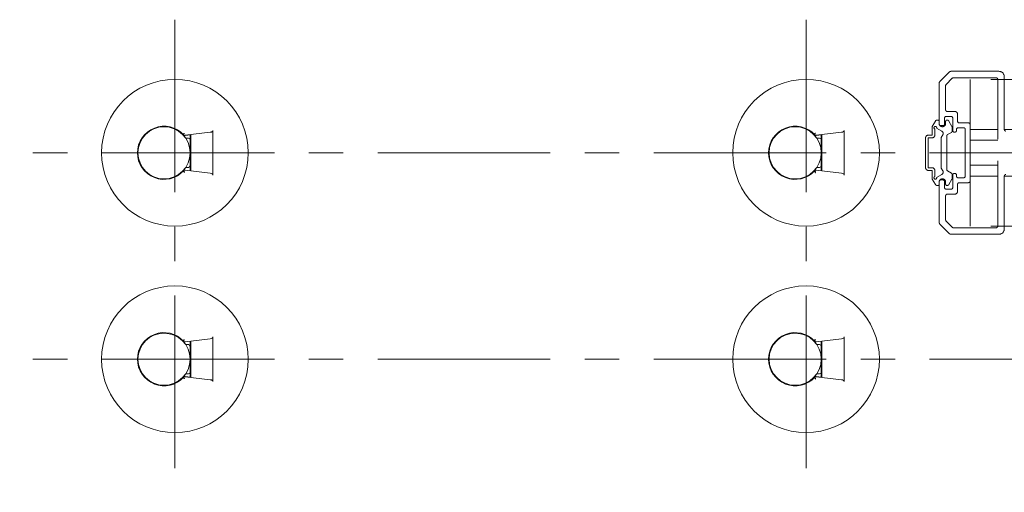
# Model space of a CAD drawing. Extents: x 0 to 990, y 0 to 1595.
# Drawn here: x 490 to 581, y 102 to 145 of the extents above; entities that cross this region are included whole.
import ezdxf

# ---------------------------------------------------------------- set-up
doc = ezdxf.new("R2010")
doc.units = 0
doc.linetypes.add('CENTER', pattern=[50.8, 31.75, -6.35, 6.35, -6.35])
doc.linetypes.add('YHIDDEN_1', pattern=[4, 3, -1])
doc.layers.add('YKK_12', color=2, linetype='CONTINUOUS', lineweight=13)
doc.layers.add('YKK_13', color=4, linetype='CONTINUOUS', lineweight=30)

msp = doc.modelspace()

# ---------------------------------------------------------------- linework, layer by layer
at = {"layer": 'YKK_12', "linetype": 'CENTER', "ltscale": 0.5}
for p, q in [((504.516, 145.053), (504.516, 101.553)), ((562.616, 145.053), (562.616, 101.553)), ((396.193, 132.803), (903.038, 132.803)), ((396.193, 113.803), (903.038, 113.803))]:
    msp.add_line(p, q, dxfattribs=at)
at = {"layer": 'YKK_12', "color": 5, "linetype": 'YHIDDEN_1', "ltscale": 2}
for p, q in [((574.939, 139.377), (575.792, 140.23)), ((576.07, 139.66), (575.509, 139.099)), ((575.969, 140.303), (580.366, 140.303)), ((580.116, 139.703), (576.176, 139.703)), ((580.866, 139.803), (580.866, 134.953)), ((574.866, 135.453), (574.866, 139.2)), ((575.466, 138.993), (575.466, 136.753)), ((577.716, 126.053), (577.716, 139.553)), ((593.616, 139.553), (577.716, 139.553)), ((580.266, 126.053), (580.266, 139.553)), ((575.366, 136.003), (575.366, 135.453)), ((575.966, 136.153), (575.516, 136.153)), ((575.616, 136.603), (576.316, 136.603)), ((576.116, 134.853), (576.116, 136.003)), ((576.566, 136.353), (576.566, 135.703)), ((574.216, 134.428), (574.216, 135.163)), ((574.236, 135.238), (574.519, 135.728)), ((575.116, 134.791), (574.636, 135.069)), ((574.649, 135.803), (574.766, 135.803)), ((574.866, 135.503), (574.866, 135.703)), ((575.216, 135.303), (575.016, 135.303)), ((575.466, 135.503), (575.466, 135.703)), ((575.633, 135.803), (575.566, 135.803)), ((576.045, 135.238), (575.762, 135.728)), ((576.066, 134.804), (576.066, 135.163)), ((577.116, 135.103), (576.616, 135.103)), ((576.716, 135.553), (577.566, 135.553)), ((577.716, 135.403), (577.716, 130.203)), ((573.616, 131.428), (573.616, 134.178)), ((574.216, 134.428), (573.866, 134.428)), ((574.216, 134.178), (573.866, 134.178)), ((573.866, 131.428), (573.866, 134.178)), ((574.466, 134.428), (574.466, 134.989)), ((575.066, 134.203), (575.208, 134.45)), ((575.066, 131.403), (575.066, 134.203)), ((575.566, 134.342), (575.566, 131.265)), ((575.991, 134.674), (575.641, 134.472)), ((576.316, 134.703), (576.266, 134.703)), ((576.466, 134.953), (576.466, 134.853)), ((577.266, 132.803), (577.266, 134.953)), ((580.266, 134.953), (577.716, 134.953)), ((593.616, 134.953), (580.866, 134.953)), ((577.716, 133.953), (580.266, 133.953)), ((580.266, 133.953), (577.716, 133.953)), ((577.716, 133.953), (580.266, 133.953)), ((577.266, 130.653), (577.266, 132.803)), ((577.716, 131.653), (580.266, 131.653)), ((580.266, 131.653), (577.716, 131.653)), ((577.716, 131.653), (580.266, 131.653)), ((574.216, 131.428), (573.866, 131.428)), ((574.216, 131.178), (573.866, 131.178)), ((574.216, 130.444), (574.216, 131.178)), ((574.466, 130.618), (574.466, 131.178)), ((575.116, 130.816), (574.636, 130.538)), ((575.066, 131.403), (575.208, 131.157)), ((575.991, 130.933), (575.641, 131.135)), ((576.066, 130.803), (576.066, 130.444)), ((576.116, 129.603), (576.116, 130.753)), ((576.266, 130.903), (576.316, 130.903)), ((576.466, 130.753), (576.466, 130.653)), ((580.266, 130.653), (577.716, 130.653)), ((593.616, 130.653), (580.866, 130.653)), ((580.866, 130.653), (580.866, 125.803)), ((574.236, 130.369), (574.519, 129.878)), ((574.649, 129.803), (574.766, 129.803)), ((574.866, 126.407), (574.866, 130.153)), ((574.866, 130.103), (574.866, 129.903)), ((575.016, 130.303), (575.216, 130.303)), ((575.366, 130.153), (575.366, 129.603)), ((575.466, 130.103), (575.466, 129.903)), ((575.633, 129.803), (575.566, 129.803)), ((576.045, 130.369), (575.762, 129.878)), ((576.566, 129.903), (576.566, 129.253)), ((576.616, 130.503), (577.116, 130.503)), ((577.566, 130.053), (576.716, 130.053)), ((575.466, 128.853), (575.466, 126.614)), ((575.516, 129.453), (575.966, 129.453)), ((576.316, 129.003), (575.616, 129.003)), ((575.792, 125.377), (574.939, 126.23)), ((575.509, 126.508), (576.07, 125.947)), ((593.616, 126.053), (577.716, 126.053)), ((580.366, 125.303), (575.969, 125.303)), ((576.176, 125.903), (580.116, 125.903))]:
    msp.add_line(p, q, dxfattribs=at)
for centre, radius, start, end in [((575.969, 140.053), 0.25, 90, 135), ((576.176, 139.553), 0.15, 90, 135), ((580.116, 139.553), 0.15, 360, 90), ((580.366, 139.803), 0.5, 360, 90), ((575.116, 139.2), 0.25, 135, 180), ((575.616, 138.993), 0.15, 135, 180), ((575.516, 136.003), 0.15, 90, 180), ((575.616, 136.753), 0.15, 180, 270), ((575.966, 136.003), 0.15, 360, 90), ((576.316, 136.353), 0.25, 0, 90), ((574.366, 135.163), 0.15, 150, 180), ((574.516, 135.103), 0.125, 343.95468, 246.42182), ((574.649, 135.653), 0.15, 90, 150), ((574.766, 135.703), 0.1, 0, 90), ((575.166, 135.503), 0.3, 180, 0), ((575.016, 135.453), 0.15, 180, 270), ((575.216, 135.453), 0.15, 270, 360), ((575.566, 135.703), 0.1, 90, 180), ((575.633, 135.653), 0.15, 30, 90), ((575.916, 135.163), 0.15, 0, 30), ((576.616, 134.953), 0.15, 90, 180), ((576.716, 135.703), 0.15, 180, 270), ((577.116, 134.953), 0.15, 360, 90), ((577.566, 135.403), 0.15, 0, 90), ((573.866, 134.178), 0.25, 90, 180), ((574.216, 134.428), 0.25, 270, 0), ((574.991, 134.575), 0.25, 330, 60), ((575.716, 134.342), 0.15, 120, 180), ((575.916, 134.804), 0.15, 300, 0), ((576.266, 134.853), 0.15, 180, 270), ((576.316, 134.853), 0.15, 270, 0), ((581.016, 134.953), 0.15, 180, 270), ((573.866, 131.428), 0.25, 180, 270), ((574.216, 131.178), 0.25, 0, 90), ((574.516, 130.503), 0.125, 113.57818, 16.04532), ((574.991, 131.032), 0.25, 300, 30), ((575.716, 131.265), 0.15, 180, 240), ((575.916, 130.803), 0.15, 0, 60), ((576.266, 130.753), 0.15, 90, 180), ((576.316, 130.753), 0.15, 0, 90), ((576.616, 130.653), 0.15, 180, 270), ((577.116, 130.653), 0.15, 270, 0), ((581.016, 130.653), 0.15, 90, 180), ((574.366, 130.444), 0.15, 180, 210), ((574.649, 129.953), 0.15, 210, 270), ((574.766, 129.903), 0.1, 270, 0), ((575.166, 130.103), 0.3, 0, 180), ((575.016, 130.153), 0.15, 90, 180), ((575.216, 130.153), 0.15, 360, 90), ((575.566, 129.903), 0.1, 180, 270), ((575.633, 129.953), 0.15, 270, 330), ((575.916, 130.444), 0.15, 330, 0), ((576.716, 129.903), 0.15, 90, 180), ((577.566, 130.203), 0.15, 270, 360), ((575.516, 129.603), 0.15, 180, 270), ((575.616, 128.853), 0.15, 90, 180), ((575.966, 129.603), 0.15, 270, 0), ((576.316, 129.253), 0.25, 270, 0), ((575.116, 126.407), 0.25, 180, 225), ((575.616, 126.614), 0.15, 180, 225), ((580.116, 126.053), 0.15, 270, 0), ((575.969, 125.553), 0.25, 225, 270), ((576.176, 126.053), 0.15, 225, 270), ((580.366, 125.803), 0.5, 270, 0)]:
    msp.add_arc(centre, radius, start, end, dxfattribs=at)
at = {"layer": 'YKK_13', "linetype": 'Continuous'}
for p, q in [((505.314, 134.467), (505.315, 134.468)), ((505.315, 134.469), (505.316, 134.471)), ((505.315, 134.468), (505.315, 134.469)), ((505.316, 134.473), (505.317, 134.475)), ((505.316, 134.471), (505.316, 134.473)), ((505.317, 134.475), (505.318, 134.478)), ((505.318, 134.478), (505.32, 134.481)), ((505.32, 134.481), (505.321, 134.485)), ((505.321, 134.485), (505.322, 134.488)), ((505.322, 134.488), (505.324, 134.493)), ((505.324, 134.493), (505.326, 134.497)), ((505.326, 134.497), (505.328, 134.502)), ((505.328, 134.502), (505.33, 134.507)), ((505.33, 134.507), (505.332, 134.513)), ((505.332, 134.513), (505.334, 134.518)), ((505.334, 134.518), (505.336, 134.524)), ((505.336, 134.524), (505.338, 134.53)), ((505.338, 134.53), (505.341, 134.537)), ((505.341, 134.537), (505.343, 134.543)), ((505.343, 134.543), (505.346, 134.55)), ((505.346, 134.55), (505.348, 134.557)), ((505.348, 134.557), (505.351, 134.564)), ((505.351, 134.564), (505.354, 134.571)), ((505.354, 134.571), (505.356, 134.578)), ((505.356, 134.578), (505.359, 134.586)), ((505.359, 134.586), (505.362, 134.593)), ((505.362, 134.593), (505.364, 134.601)), ((505.364, 134.601), (505.367, 134.608)), ((505.367, 134.608), (505.37, 134.615)), ((505.367, 134.409), (505.367, 134.408)), ((505.367, 134.408), (505.368, 134.408)), ((505.368, 134.408), (505.368, 134.408)), ((505.368, 134.408), (505.369, 134.408)), ((505.369, 134.408), (505.371, 134.407)), ((505.37, 134.615), (505.373, 134.623)), ((505.371, 134.407), (505.372, 134.407)), ((505.372, 134.407), (505.374, 134.407)), ((505.374, 134.407), (505.376, 134.407)), ((505.376, 134.407), (505.378, 134.407)), ((505.378, 134.407), (505.381, 134.407)), ((505.381, 134.407), (505.383, 134.407)), ((505.383, 134.407), (505.386, 134.407)), ((505.386, 134.407), (505.389, 134.407)), ((505.389, 134.407), (505.392, 134.407)), ((505.392, 134.407), (505.395, 134.407)), ((505.395, 134.407), (505.399, 134.407)), ((505.399, 134.407), (505.402, 134.407)), ((505.402, 134.407), (505.406, 134.407)), ((505.406, 134.407), (505.41, 134.408)), ((505.41, 134.408), (505.414, 134.408)), ((505.414, 134.408), (505.418, 134.408)), ((505.418, 134.408), (505.422, 134.408)), ((505.422, 134.408), (505.426, 134.408)), ((505.426, 134.408), (505.431, 134.409)), ((505.431, 134.409), (505.435, 134.409)), ((505.435, 134.409), (505.44, 134.409)), ((505.44, 134.409), (505.444, 134.409)), ((505.444, 134.409), (505.449, 134.41)), ((505.449, 134.41), (505.454, 134.41)), ((505.454, 134.41), (505.459, 134.41)), ((505.916, 134.431), (505.916, 134.43)), ((505.916, 134.43), (505.916, 134.429)), ((505.916, 134.429), (505.916, 134.428)), ((505.916, 134.428), (505.916, 134.426)), ((505.916, 134.426), (505.916, 134.423)), ((505.916, 134.423), (505.916, 134.419)), ((505.916, 134.419), (505.916, 134.415)), ((505.916, 134.415), (505.916, 134.411)), ((505.916, 134.411), (505.916, 134.406)), ((505.916, 134.406), (505.916, 134.4)), ((505.916, 134.4), (505.916, 134.395)), ((505.916, 134.395), (505.916, 134.389)), ((505.916, 134.389), (505.916, 134.383)), ((505.916, 134.383), (505.916, 134.377)), ((505.916, 134.377), (505.916, 134.37)), ((505.916, 134.37), (505.916, 134.364)), ((505.916, 134.364), (505.916, 134.357)), ((505.916, 134.357), (505.916, 134.35)), ((505.916, 134.35), (505.916, 134.343)), ((505.916, 134.343), (505.916, 134.336)), ((505.916, 134.336), (505.916, 134.329)), ((505.916, 134.329), (505.916, 134.322)), ((505.916, 134.322), (505.916, 134.315)), ((505.916, 134.315), (505.916, 134.307)), ((505.916, 134.307), (505.916, 134.3)), ((505.916, 134.3), (505.916, 134.293)), ((505.916, 134.293), (505.916, 134.285)), ((505.916, 134.285), (505.916, 134.277)), ((505.916, 134.277), (505.916, 134.27)), ((505.916, 134.27), (505.916, 134.262)), ((505.916, 134.262), (505.916, 134.255)), ((505.916, 134.255), (505.916, 134.247)), ((505.916, 134.247), (505.916, 134.239)), ((505.916, 134.239), (505.916, 134.231)), ((505.916, 134.231), (505.916, 134.224)), ((505.916, 134.224), (505.916, 134.216)), ((505.916, 134.216), (505.916, 134.208)), ((505.916, 134.208), (505.916, 134.201)), ((505.916, 134.201), (505.916, 134.193)), ((505.916, 134.193), (505.916, 134.185)), ((505.916, 134.185), (505.916, 134.177)), ((505.916, 134.177), (505.916, 134.169)), ((505.916, 134.169), (505.916, 134.162)), ((505.916, 134.162), (505.916, 134.154)), ((505.916, 134.154), (505.916, 134.146)), ((563.414, 134.468), (563.415, 134.469)), ((563.414, 134.467), (563.414, 134.468)), ((563.415, 134.469), (563.416, 134.471)), ((563.416, 134.473), (563.417, 134.475)), ((563.416, 134.471), (563.416, 134.473)), ((563.417, 134.475), (563.418, 134.478)), ((563.418, 134.478), (563.42, 134.481)), ((563.42, 134.481), (563.421, 134.485)), ((563.421, 134.485), (563.422, 134.488)), ((563.422, 134.488), (563.424, 134.493)), ((563.424, 134.493), (563.426, 134.497)), ((563.426, 134.497), (563.428, 134.502)), ((563.428, 134.502), (563.43, 134.507)), ((563.43, 134.507), (563.432, 134.513)), ((563.432, 134.513), (563.434, 134.518)), ((563.434, 134.518), (563.436, 134.524)), ((563.436, 134.524), (563.438, 134.53)), ((563.438, 134.53), (563.441, 134.537)), ((563.441, 134.537), (563.443, 134.543)), ((563.443, 134.543), (563.446, 134.55)), ((563.446, 134.55), (563.448, 134.557)), ((563.448, 134.557), (563.451, 134.564)), ((563.451, 134.564), (563.454, 134.571)), ((563.454, 134.571), (563.456, 134.578)), ((563.456, 134.578), (563.459, 134.586)), ((563.459, 134.586), (563.462, 134.593)), ((563.462, 134.593), (563.464, 134.601)), ((563.464, 134.601), (563.467, 134.608)), ((563.467, 134.608), (563.47, 134.615)), ((563.467, 134.409), (563.467, 134.408)), ((563.467, 134.408), (563.468, 134.408)), ((563.468, 134.408), (563.468, 134.408)), ((563.468, 134.408), (563.469, 134.408)), ((563.469, 134.408), (563.471, 134.407)), ((563.47, 134.615), (563.473, 134.623)), ((563.471, 134.407), (563.472, 134.407)), ((563.472, 134.407), (563.474, 134.407)), ((563.474, 134.407), (563.476, 134.407)), ((563.476, 134.407), (563.478, 134.407)), ((563.478, 134.407), (563.481, 134.407)), ((563.481, 134.407), (563.483, 134.407)), ((563.483, 134.407), (563.486, 134.407)), ((563.486, 134.407), (563.489, 134.407)), ((563.489, 134.407), (563.492, 134.407)), ((563.492, 134.407), (563.495, 134.407)), ((563.495, 134.407), (563.499, 134.407)), ((563.499, 134.407), (563.502, 134.407)), ((563.502, 134.407), (563.506, 134.407)), ((563.506, 134.407), (563.51, 134.408)), ((563.51, 134.408), (563.514, 134.408)), ((563.514, 134.408), (563.518, 134.408)), ((563.518, 134.408), (563.522, 134.408)), ((563.522, 134.408), (563.526, 134.408)), ((563.526, 134.408), (563.531, 134.409)), ((563.531, 134.409), (563.535, 134.409)), ((563.535, 134.409), (563.54, 134.409)), ((563.54, 134.409), (563.544, 134.409)), ((563.544, 134.409), (563.549, 134.41)), ((563.549, 134.41), (563.554, 134.41)), ((563.554, 134.41), (563.559, 134.41)), ((564.016, 134.431), (564.016, 134.43)), ((564.016, 134.43), (564.016, 134.429)), ((564.016, 134.429), (564.016, 134.428)), ((564.016, 134.428), (564.016, 134.426)), ((564.016, 134.426), (564.016, 134.423)), ((564.016, 134.423), (564.016, 134.419)), ((564.016, 134.419), (564.016, 134.415)), ((564.016, 134.415), (564.016, 134.411)), ((564.016, 134.411), (564.016, 134.406)), ((564.016, 134.406), (564.016, 134.4)), ((564.016, 134.4), (564.016, 134.395)), ((564.016, 134.395), (564.016, 134.389)), ((564.016, 134.389), (564.016, 134.383)), ((564.016, 134.383), (564.016, 134.377)), ((564.016, 134.377), (564.016, 134.37)), ((564.016, 134.37), (564.016, 134.364)), ((564.016, 134.364), (564.016, 134.357)), ((564.016, 134.357), (564.016, 134.35)), ((564.016, 134.35), (564.016, 134.343)), ((564.016, 134.343), (564.016, 134.336)), ((564.016, 134.336), (564.016, 134.329)), ((564.016, 134.329), (564.016, 134.322)), ((564.016, 134.322), (564.016, 134.315)), ((564.016, 134.315), (564.016, 134.307)), ((564.016, 134.307), (564.016, 134.3)), ((564.016, 134.3), (564.016, 134.293)), ((564.016, 134.293), (564.016, 134.285)), ((564.016, 134.285), (564.016, 134.277)), ((564.016, 134.277), (564.016, 134.27)), ((564.016, 134.27), (564.016, 134.262)), ((564.016, 134.262), (564.016, 134.255)), ((564.016, 134.255), (564.016, 134.247)), ((564.016, 134.247), (564.016, 134.239)), ((564.016, 134.239), (564.016, 134.231)), ((564.016, 134.231), (564.016, 134.224)), ((564.016, 134.224), (564.016, 134.216)), ((564.016, 134.216), (564.016, 134.208)), ((564.016, 134.208), (564.016, 134.201)), ((564.016, 134.201), (564.016, 134.193)), ((564.016, 134.193), (564.016, 134.185)), ((564.016, 134.185), (564.016, 134.177)), ((564.016, 134.177), (564.016, 134.169)), ((564.016, 134.169), (564.016, 134.162)), ((564.016, 134.162), (564.016, 134.154)), ((564.016, 134.154), (564.016, 134.146)), ((505.916, 131.461), (505.916, 131.454)), ((505.916, 131.454), (505.916, 131.447)), ((505.916, 131.447), (505.916, 131.44)), ((505.916, 131.44), (505.916, 131.433)), ((505.916, 131.433), (505.916, 131.426)), ((564.016, 131.461), (564.016, 131.454)), ((564.016, 131.454), (564.016, 131.447)), ((564.016, 131.447), (564.016, 131.44)), ((564.016, 131.44), (564.016, 131.433)), ((564.016, 131.433), (564.016, 131.426)), ((505.314, 131.14), (505.315, 131.139)), ((505.315, 131.139), (505.315, 131.138)), ((505.315, 131.138), (505.316, 131.136)), ((505.316, 131.136), (505.316, 131.134)), ((505.316, 131.134), (505.317, 131.132)), ((505.317, 131.132), (505.318, 131.129)), ((505.318, 131.129), (505.32, 131.126)), ((505.32, 131.126), (505.321, 131.122)), ((505.321, 131.122), (505.322, 131.118)), ((505.322, 131.118), (505.324, 131.114)), ((505.324, 131.114), (505.326, 131.11)), ((505.326, 131.11), (505.328, 131.105)), ((505.328, 131.105), (505.33, 131.1)), ((505.33, 131.1), (505.332, 131.094)), ((505.332, 131.094), (505.334, 131.089)), ((505.334, 131.089), (505.336, 131.083)), ((505.336, 131.083), (505.338, 131.076)), ((505.338, 131.076), (505.341, 131.07)), ((505.341, 131.07), (505.343, 131.064)), ((505.343, 131.064), (505.346, 131.057)), ((505.346, 131.057), (505.348, 131.05)), ((505.348, 131.05), (505.351, 131.043)), ((505.351, 131.043), (505.354, 131.036)), ((505.354, 131.036), (505.356, 131.029)), ((505.356, 131.029), (505.359, 131.021)), ((505.359, 131.021), (505.362, 131.014)), ((505.362, 131.014), (505.364, 131.006)), ((505.364, 131.006), (505.367, 130.999)), ((505.367, 131.199), (505.366, 131.198)), ((505.368, 131.199), (505.367, 131.199)), ((505.367, 130.999), (505.37, 130.991)), ((505.37, 131.199), (505.368, 131.199)), ((505.368, 131.199), (505.368, 131.199)), ((505.371, 131.199), (505.37, 131.199)), ((505.37, 130.991), (505.373, 130.984)), ((505.372, 131.2), (505.371, 131.199)), ((505.374, 131.2), (505.372, 131.2)), ((505.376, 131.2), (505.374, 131.2)), ((505.378, 131.2), (505.376, 131.2)), ((505.381, 131.2), (505.378, 131.2)), ((505.383, 131.2), (505.381, 131.2)), ((505.386, 131.2), (505.383, 131.2)), ((505.389, 131.2), (505.386, 131.2)), ((505.392, 131.2), (505.389, 131.2)), ((505.395, 131.2), (505.392, 131.2)), ((505.399, 131.2), (505.395, 131.2)), ((505.402, 131.2), (505.399, 131.2)), ((505.406, 131.199), (505.402, 131.2)), ((505.41, 131.199), (505.406, 131.199)), ((505.414, 131.199), (505.41, 131.199)), ((505.418, 131.199), (505.414, 131.199)), ((505.422, 131.199), (505.418, 131.199)), ((505.426, 131.199), (505.422, 131.199)), ((505.431, 131.198), (505.426, 131.199)), ((505.435, 131.198), (505.431, 131.198)), ((505.44, 131.198), (505.435, 131.198)), ((505.444, 131.198), (505.44, 131.198)), ((505.449, 131.197), (505.444, 131.198)), ((505.454, 131.197), (505.449, 131.197)), ((505.459, 131.197), (505.454, 131.197)), ((505.916, 131.426), (505.916, 131.419)), ((505.916, 131.419), (505.916, 131.412)), ((505.916, 131.412), (505.916, 131.405)), ((505.916, 131.405), (505.916, 131.398)), ((505.916, 131.398), (505.916, 131.391)), ((505.916, 131.391), (505.916, 131.384)), ((505.916, 131.384), (505.916, 131.377)), ((505.916, 131.377), (505.916, 131.37)), ((505.916, 131.37), (505.916, 131.363)), ((505.916, 131.363), (505.916, 131.356)), ((505.916, 131.356), (505.916, 131.349)), ((505.916, 131.349), (505.916, 131.342)), ((505.916, 131.342), (505.916, 131.335)), ((505.916, 131.335), (505.916, 131.328)), ((505.916, 131.328), (505.916, 131.322)), ((505.916, 131.322), (505.916, 131.315)), ((505.916, 131.315), (505.916, 131.308)), ((505.916, 131.308), (505.916, 131.302)), ((505.916, 131.302), (505.916, 131.295)), ((505.916, 131.295), (505.916, 131.288)), ((505.916, 131.288), (505.916, 131.282)), ((505.916, 131.282), (505.916, 131.275)), ((505.916, 131.275), (505.916, 131.269)), ((505.916, 131.269), (505.916, 131.263)), ((505.916, 131.263), (505.916, 131.256)), ((505.916, 131.256), (505.916, 131.25)), ((505.916, 131.25), (505.916, 131.244)), ((505.916, 131.244), (505.916, 131.238)), ((505.916, 131.238), (505.916, 131.232)), ((505.916, 131.232), (505.916, 131.227)), ((505.916, 131.227), (505.916, 131.221)), ((505.916, 131.221), (505.916, 131.216)), ((505.916, 131.216), (505.916, 131.211)), ((505.916, 131.211), (505.916, 131.206)), ((505.916, 131.206), (505.916, 131.201)), ((505.916, 131.201), (505.916, 131.197)), ((505.916, 131.197), (505.916, 131.193)), ((505.916, 131.193), (505.916, 131.189)), ((505.916, 131.189), (505.916, 131.186)), ((505.916, 131.186), (505.916, 131.183)), ((505.916, 131.183), (505.916, 131.18)), ((505.916, 131.18), (505.916, 131.178)), ((505.916, 131.178), (505.916, 131.177)), ((505.916, 131.177), (505.916, 131.176)), ((505.916, 131.176), (505.916, 131.175)), ((563.414, 131.14), (563.414, 131.139)), ((563.414, 131.139), (563.415, 131.138)), ((563.415, 131.138), (563.416, 131.136)), ((563.416, 131.136), (563.416, 131.134)), ((563.416, 131.134), (563.417, 131.132)), ((563.417, 131.132), (563.418, 131.129)), ((563.418, 131.129), (563.42, 131.126)), ((563.42, 131.126), (563.421, 131.122)), ((563.421, 131.122), (563.422, 131.118)), ((563.422, 131.118), (563.424, 131.114)), ((563.424, 131.114), (563.426, 131.11)), ((563.426, 131.11), (563.428, 131.105)), ((563.428, 131.105), (563.43, 131.1)), ((563.43, 131.1), (563.432, 131.094)), ((563.432, 131.094), (563.434, 131.089)), ((563.434, 131.089), (563.436, 131.083)), ((563.436, 131.083), (563.438, 131.076)), ((563.438, 131.076), (563.441, 131.07)), ((563.441, 131.07), (563.443, 131.064)), ((563.443, 131.064), (563.446, 131.057)), ((563.446, 131.057), (563.448, 131.05)), ((563.448, 131.05), (563.451, 131.043)), ((563.451, 131.043), (563.454, 131.036)), ((563.454, 131.036), (563.456, 131.029)), ((563.456, 131.029), (563.459, 131.021)), ((563.459, 131.021), (563.462, 131.014)), ((563.462, 131.014), (563.464, 131.006)), ((563.464, 131.006), (563.467, 130.999)), ((563.467, 131.199), (563.466, 131.198)), ((563.468, 131.199), (563.467, 131.199)), ((563.467, 130.999), (563.47, 130.991)), ((563.469, 131.199), (563.468, 131.199)), ((563.468, 131.199), (563.468, 131.199)), ((563.471, 131.199), (563.469, 131.199)), ((563.47, 130.991), (563.473, 130.984)), ((563.472, 131.2), (563.471, 131.199)), ((563.474, 131.2), (563.472, 131.2)), ((563.476, 131.2), (563.474, 131.2)), ((563.478, 131.2), (563.476, 131.2)), ((563.481, 131.2), (563.478, 131.2)), ((563.483, 131.2), (563.481, 131.2)), ((563.486, 131.2), (563.483, 131.2)), ((563.489, 131.2), (563.486, 131.2)), ((563.492, 131.2), (563.489, 131.2)), ((563.495, 131.2), (563.492, 131.2)), ((563.499, 131.2), (563.495, 131.2)), ((563.502, 131.2), (563.499, 131.2)), ((563.506, 131.199), (563.502, 131.2)), ((563.51, 131.199), (563.506, 131.199)), ((563.514, 131.199), (563.51, 131.199)), ((563.518, 131.199), (563.514, 131.199)), ((563.522, 131.199), (563.518, 131.199)), ((563.526, 131.199), (563.522, 131.199)), ((563.531, 131.198), (563.526, 131.199)), ((563.535, 131.198), (563.531, 131.198)), ((563.54, 131.198), (563.535, 131.198)), ((563.544, 131.198), (563.54, 131.198)), ((563.549, 131.197), (563.544, 131.198)), ((563.554, 131.197), (563.549, 131.197)), ((563.559, 131.197), (563.554, 131.197)), ((564.016, 131.426), (564.016, 131.419)), ((564.016, 131.419), (564.016, 131.412)), ((564.016, 131.412), (564.016, 131.405)), ((564.016, 131.405), (564.016, 131.398)), ((564.016, 131.398), (564.016, 131.391)), ((564.016, 131.391), (564.016, 131.384)), ((564.016, 131.384), (564.016, 131.377)), ((564.016, 131.377), (564.016, 131.37)), ((564.016, 131.37), (564.016, 131.363)), ((564.016, 131.363), (564.016, 131.356)), ((564.016, 131.356), (564.016, 131.349)), ((564.016, 131.349), (564.016, 131.342)), ((564.016, 131.342), (564.016, 131.335)), ((564.016, 131.335), (564.016, 131.328)), ((564.016, 131.328), (564.016, 131.322)), ((564.016, 131.322), (564.016, 131.315)), ((564.016, 131.315), (564.016, 131.308)), ((564.016, 131.308), (564.016, 131.302)), ((564.016, 131.302), (564.016, 131.295)), ((564.016, 131.295), (564.016, 131.288)), ((564.016, 131.288), (564.016, 131.282)), ((564.016, 131.282), (564.016, 131.275)), ((564.016, 131.275), (564.016, 131.269)), ((564.016, 131.269), (564.016, 131.263)), ((564.016, 131.263), (564.016, 131.256)), ((564.016, 131.256), (564.016, 131.25)), ((564.016, 131.25), (564.016, 131.244)), ((564.016, 131.244), (564.016, 131.238)), ((564.016, 131.238), (564.016, 131.232)), ((564.016, 131.232), (564.016, 131.227)), ((564.016, 131.227), (564.016, 131.221)), ((564.016, 131.221), (564.016, 131.216)), ((564.016, 131.216), (564.016, 131.211)), ((564.016, 131.211), (564.016, 131.206)), ((564.016, 131.206), (564.016, 131.201)), ((564.016, 131.201), (564.016, 131.197)), ((564.016, 131.197), (564.016, 131.193)), ((564.016, 131.193), (564.016, 131.189)), ((564.016, 131.189), (564.016, 131.186)), ((564.016, 131.186), (564.016, 131.183)), ((564.016, 131.183), (564.016, 131.18)), ((564.016, 131.18), (564.016, 131.178)), ((564.016, 131.178), (564.016, 131.177)), ((564.016, 131.177), (564.016, 131.176)), ((564.016, 131.176), (564.016, 131.175)), ((505.314, 115.467), (505.315, 115.468)), ((505.315, 115.469), (505.316, 115.471)), ((505.315, 115.468), (505.315, 115.469)), ((505.316, 115.473), (505.317, 115.475)), ((505.316, 115.471), (505.316, 115.473)), ((505.317, 115.475), (505.318, 115.478)), ((505.318, 115.478), (505.32, 115.481)), ((505.32, 115.481), (505.321, 115.485)), ((505.321, 115.485), (505.322, 115.488)), ((505.322, 115.488), (505.324, 115.493)), ((505.324, 115.493), (505.326, 115.497)), ((505.326, 115.497), (505.328, 115.502)), ((505.328, 115.502), (505.33, 115.507)), ((505.33, 115.507), (505.332, 115.513)), ((505.332, 115.513), (505.334, 115.518)), ((505.334, 115.518), (505.336, 115.524)), ((505.336, 115.524), (505.338, 115.53)), ((505.338, 115.53), (505.341, 115.537)), ((505.341, 115.537), (505.343, 115.543)), ((505.343, 115.543), (505.346, 115.55)), ((505.346, 115.55), (505.348, 115.557)), ((505.348, 115.557), (505.351, 115.564)), ((505.351, 115.564), (505.354, 115.571)), ((505.354, 115.571), (505.356, 115.578)), ((505.356, 115.578), (505.359, 115.586)), ((505.359, 115.586), (505.362, 115.593)), ((505.362, 115.593), (505.364, 115.601)), ((505.364, 115.601), (505.367, 115.608)), ((505.367, 115.608), (505.37, 115.615)), ((505.367, 115.409), (505.367, 115.408)), ((505.367, 115.408), (505.368, 115.408)), ((505.368, 115.408), (505.368, 115.408)), ((505.368, 115.408), (505.369, 115.408)), ((505.369, 115.408), (505.371, 115.407)), ((505.37, 115.615), (505.373, 115.623)), ((505.371, 115.407), (505.372, 115.407)), ((505.372, 115.407), (505.374, 115.407)), ((505.374, 115.407), (505.376, 115.407)), ((505.376, 115.407), (505.378, 115.407)), ((505.378, 115.407), (505.381, 115.407)), ((505.381, 115.407), (505.383, 115.407)), ((505.383, 115.407), (505.386, 115.407)), ((505.386, 115.407), (505.389, 115.407)), ((505.389, 115.407), (505.392, 115.407)), ((505.392, 115.407), (505.395, 115.407)), ((505.395, 115.407), (505.399, 115.407)), ((505.399, 115.407), (505.402, 115.407)), ((505.402, 115.407), (505.406, 115.407)), ((505.406, 115.407), (505.41, 115.408)), ((505.41, 115.408), (505.414, 115.408)), ((505.414, 115.408), (505.418, 115.408)), ((505.418, 115.408), (505.422, 115.408)), ((505.422, 115.408), (505.426, 115.408)), ((505.426, 115.408), (505.431, 115.409)), ((505.431, 115.409), (505.435, 115.409)), ((505.435, 115.409), (505.44, 115.409)), ((505.44, 115.409), (505.444, 115.409)), ((505.444, 115.409), (505.449, 115.41)), ((505.449, 115.41), (505.454, 115.41)), ((505.454, 115.41), (505.459, 115.41)), ((505.916, 115.431), (505.916, 115.43)), ((505.916, 115.43), (505.916, 115.429)), ((505.916, 115.429), (505.916, 115.428)), ((505.916, 115.428), (505.916, 115.426)), ((505.916, 115.426), (505.916, 115.423)), ((505.916, 115.423), (505.916, 115.419)), ((505.916, 115.419), (505.916, 115.415)), ((505.916, 115.415), (505.916, 115.411)), ((505.916, 115.411), (505.916, 115.406)), ((505.916, 115.406), (505.916, 115.4)), ((505.916, 115.4), (505.916, 115.395)), ((505.916, 115.395), (505.916, 115.389)), ((505.916, 115.389), (505.916, 115.383)), ((505.916, 115.383), (505.916, 115.377)), ((505.916, 115.377), (505.916, 115.37)), ((505.916, 115.37), (505.916, 115.364)), ((505.916, 115.364), (505.916, 115.357)), ((505.916, 115.357), (505.916, 115.35)), ((505.916, 115.35), (505.916, 115.343)), ((505.916, 115.343), (505.916, 115.336)), ((505.916, 115.336), (505.916, 115.329)), ((505.916, 115.329), (505.916, 115.322)), ((505.916, 115.322), (505.916, 115.315)), ((505.916, 115.315), (505.916, 115.307)), ((505.916, 115.307), (505.916, 115.3)), ((505.916, 115.3), (505.916, 115.293)), ((505.916, 115.293), (505.916, 115.285)), ((505.916, 115.285), (505.916, 115.277)), ((505.916, 115.277), (505.916, 115.27)), ((505.916, 115.27), (505.916, 115.262)), ((505.916, 115.262), (505.916, 115.255)), ((505.916, 115.255), (505.916, 115.247)), ((505.916, 115.247), (505.916, 115.239)), ((505.916, 115.239), (505.916, 115.231)), ((505.916, 115.231), (505.916, 115.224)), ((505.916, 115.224), (505.916, 115.216)), ((505.916, 115.216), (505.916, 115.208)), ((505.916, 115.208), (505.916, 115.201)), ((505.916, 115.201), (505.916, 115.193)), ((505.916, 115.193), (505.916, 115.185)), ((505.916, 115.185), (505.916, 115.177)), ((505.916, 115.177), (505.916, 115.169)), ((505.916, 115.169), (505.916, 115.162)), ((505.916, 115.162), (505.916, 115.154)), ((505.916, 115.154), (505.916, 115.146)), ((563.414, 115.468), (563.415, 115.469)), ((563.414, 115.467), (563.414, 115.468)), ((563.415, 115.469), (563.416, 115.471)), ((563.416, 115.473), (563.417, 115.475)), ((563.416, 115.471), (563.416, 115.473)), ((563.417, 115.475), (563.418, 115.478)), ((563.418, 115.478), (563.42, 115.481)), ((563.42, 115.481), (563.421, 115.485)), ((563.421, 115.485), (563.422, 115.488)), ((563.422, 115.488), (563.424, 115.493)), ((563.424, 115.493), (563.426, 115.497)), ((563.426, 115.497), (563.428, 115.502)), ((563.428, 115.502), (563.43, 115.507)), ((563.43, 115.507), (563.432, 115.513)), ((563.432, 115.513), (563.434, 115.518)), ((563.434, 115.518), (563.436, 115.524)), ((563.436, 115.524), (563.438, 115.53)), ((563.438, 115.53), (563.441, 115.537)), ((563.441, 115.537), (563.443, 115.543)), ((563.443, 115.543), (563.446, 115.55)), ((563.446, 115.55), (563.448, 115.557)), ((563.448, 115.557), (563.451, 115.564)), ((563.451, 115.564), (563.454, 115.571)), ((563.454, 115.571), (563.456, 115.578)), ((563.456, 115.578), (563.459, 115.586)), ((563.459, 115.586), (563.462, 115.593)), ((563.462, 115.593), (563.464, 115.601)), ((563.464, 115.601), (563.467, 115.608)), ((563.467, 115.608), (563.47, 115.615)), ((563.467, 115.409), (563.467, 115.408)), ((563.467, 115.408), (563.468, 115.408)), ((563.468, 115.408), (563.468, 115.408)), ((563.468, 115.408), (563.469, 115.408)), ((563.469, 115.408), (563.471, 115.407)), ((563.47, 115.615), (563.473, 115.623)), ((563.471, 115.407), (563.472, 115.407)), ((563.472, 115.407), (563.474, 115.407)), ((563.474, 115.407), (563.476, 115.407)), ((563.476, 115.407), (563.478, 115.407)), ((563.478, 115.407), (563.481, 115.407)), ((563.481, 115.407), (563.483, 115.407)), ((563.483, 115.407), (563.486, 115.407)), ((563.486, 115.407), (563.489, 115.407)), ((563.489, 115.407), (563.492, 115.407)), ((563.492, 115.407), (563.495, 115.407)), ((563.495, 115.407), (563.499, 115.407)), ((563.499, 115.407), (563.502, 115.407)), ((563.502, 115.407), (563.506, 115.407)), ((563.506, 115.407), (563.51, 115.408)), ((563.51, 115.408), (563.514, 115.408)), ((563.514, 115.408), (563.518, 115.408)), ((563.518, 115.408), (563.522, 115.408)), ((563.522, 115.408), (563.526, 115.408)), ((563.526, 115.408), (563.531, 115.409)), ((563.531, 115.409), (563.535, 115.409)), ((563.535, 115.409), (563.54, 115.409)), ((563.54, 115.409), (563.544, 115.409)), ((563.544, 115.409), (563.549, 115.41)), ((563.549, 115.41), (563.554, 115.41)), ((563.554, 115.41), (563.559, 115.41)), ((564.016, 115.431), (564.016, 115.43)), ((564.016, 115.43), (564.016, 115.429)), ((564.016, 115.429), (564.016, 115.428)), ((564.016, 115.428), (564.016, 115.426)), ((564.016, 115.426), (564.016, 115.423)), ((564.016, 115.423), (564.016, 115.419)), ((564.016, 115.419), (564.016, 115.415)), ((564.016, 115.415), (564.016, 115.411)), ((564.016, 115.411), (564.016, 115.406)), ((564.016, 115.406), (564.016, 115.4)), ((564.016, 115.4), (564.016, 115.395)), ((564.016, 115.395), (564.016, 115.389)), ((564.016, 115.389), (564.016, 115.383)), ((564.016, 115.383), (564.016, 115.377)), ((564.016, 115.377), (564.016, 115.37)), ((564.016, 115.37), (564.016, 115.364)), ((564.016, 115.364), (564.016, 115.357)), ((564.016, 115.357), (564.016, 115.35)), ((564.016, 115.35), (564.016, 115.343)), ((564.016, 115.343), (564.016, 115.336)), ((564.016, 115.336), (564.016, 115.329)), ((564.016, 115.329), (564.016, 115.322)), ((564.016, 115.322), (564.016, 115.315)), ((564.016, 115.315), (564.016, 115.307)), ((564.016, 115.307), (564.016, 115.3)), ((564.016, 115.3), (564.016, 115.293)), ((564.016, 115.293), (564.016, 115.285)), ((564.016, 115.285), (564.016, 115.277)), ((564.016, 115.277), (564.016, 115.27)), ((564.016, 115.27), (564.016, 115.262)), ((564.016, 115.262), (564.016, 115.255)), ((564.016, 115.255), (564.016, 115.247)), ((564.016, 115.247), (564.016, 115.239)), ((564.016, 115.239), (564.016, 115.231)), ((564.016, 115.231), (564.016, 115.224)), ((564.016, 115.224), (564.016, 115.216)), ((564.016, 115.216), (564.016, 115.208)), ((564.016, 115.208), (564.016, 115.201)), ((564.016, 115.201), (564.016, 115.193)), ((564.016, 115.193), (564.016, 115.185)), ((564.016, 115.185), (564.016, 115.177)), ((564.016, 115.177), (564.016, 115.169)), ((564.016, 115.169), (564.016, 115.162)), ((564.016, 115.162), (564.016, 115.154)), ((564.016, 115.154), (564.016, 115.146)), ((505.916, 112.461), (505.916, 112.454)), ((505.916, 112.454), (505.916, 112.447)), ((505.916, 112.447), (505.916, 112.44)), ((505.916, 112.44), (505.916, 112.433)), ((505.916, 112.433), (505.916, 112.426)), ((505.916, 112.426), (505.916, 112.419)), ((505.916, 112.419), (505.916, 112.412)), ((505.916, 112.412), (505.916, 112.405)), ((505.916, 112.405), (505.916, 112.398)), ((505.916, 112.398), (505.916, 112.391)), ((564.016, 112.461), (564.016, 112.454)), ((564.016, 112.454), (564.016, 112.447)), ((564.016, 112.447), (564.016, 112.44)), ((564.016, 112.44), (564.016, 112.433)), ((564.016, 112.433), (564.016, 112.426)), ((564.016, 112.426), (564.016, 112.419)), ((564.016, 112.419), (564.016, 112.412)), ((564.016, 112.412), (564.016, 112.405)), ((564.016, 112.405), (564.016, 112.398)), ((564.016, 112.398), (564.016, 112.391)), ((505.314, 112.14), (505.315, 112.139)), ((505.315, 112.139), (505.315, 112.138)), ((505.315, 112.138), (505.316, 112.136)), ((505.316, 112.136), (505.316, 112.134)), ((505.316, 112.134), (505.317, 112.132)), ((505.317, 112.132), (505.318, 112.129)), ((505.318, 112.129), (505.32, 112.126)), ((505.32, 112.126), (505.321, 112.122)), ((505.321, 112.122), (505.322, 112.118)), ((505.322, 112.118), (505.324, 112.114)), ((505.324, 112.114), (505.326, 112.11)), ((505.326, 112.11), (505.328, 112.105)), ((505.328, 112.105), (505.33, 112.1)), ((505.33, 112.1), (505.332, 112.094)), ((505.332, 112.094), (505.334, 112.089)), ((505.334, 112.089), (505.336, 112.083)), ((505.336, 112.083), (505.338, 112.076)), ((505.338, 112.076), (505.341, 112.07)), ((505.341, 112.07), (505.343, 112.064)), ((505.343, 112.064), (505.346, 112.057)), ((505.346, 112.057), (505.348, 112.05)), ((505.348, 112.05), (505.351, 112.043)), ((505.351, 112.043), (505.354, 112.036)), ((505.354, 112.036), (505.356, 112.029)), ((505.356, 112.029), (505.359, 112.021)), ((505.359, 112.021), (505.362, 112.014)), ((505.362, 112.014), (505.364, 112.006)), ((505.364, 112.006), (505.367, 111.999)), ((505.367, 112.199), (505.366, 112.198)), ((505.368, 112.199), (505.367, 112.199)), ((505.367, 111.999), (505.37, 111.991)), ((505.37, 112.199), (505.368, 112.199)), ((505.368, 112.199), (505.368, 112.199)), ((505.371, 112.199), (505.37, 112.199)), ((505.37, 111.991), (505.373, 111.984)), ((505.372, 112.2), (505.371, 112.199)), ((505.374, 112.2), (505.372, 112.2)), ((505.376, 112.2), (505.374, 112.2)), ((505.378, 112.2), (505.376, 112.2)), ((505.381, 112.2), (505.378, 112.2)), ((505.383, 112.2), (505.381, 112.2)), ((505.386, 112.2), (505.383, 112.2)), ((505.389, 112.2), (505.386, 112.2)), ((505.392, 112.2), (505.389, 112.2)), ((505.395, 112.2), (505.392, 112.2)), ((505.399, 112.2), (505.395, 112.2)), ((505.402, 112.2), (505.399, 112.2)), ((505.406, 112.199), (505.402, 112.2)), ((505.41, 112.199), (505.406, 112.199)), ((505.414, 112.199), (505.41, 112.199)), ((505.418, 112.199), (505.414, 112.199)), ((505.422, 112.199), (505.418, 112.199)), ((505.426, 112.199), (505.422, 112.199)), ((505.431, 112.198), (505.426, 112.199)), ((505.435, 112.198), (505.431, 112.198)), ((505.44, 112.198), (505.435, 112.198)), ((505.444, 112.198), (505.44, 112.198)), ((505.449, 112.197), (505.444, 112.198)), ((505.454, 112.197), (505.449, 112.197)), ((505.459, 112.197), (505.454, 112.197)), ((505.916, 112.391), (505.916, 112.384)), ((505.916, 112.384), (505.916, 112.377)), ((505.916, 112.377), (505.916, 112.37)), ((505.916, 112.37), (505.916, 112.363)), ((505.916, 112.363), (505.916, 112.356)), ((505.916, 112.356), (505.916, 112.349)), ((505.916, 112.349), (505.916, 112.342)), ((505.916, 112.342), (505.916, 112.335)), ((505.916, 112.335), (505.916, 112.328)), ((505.916, 112.328), (505.916, 112.322)), ((505.916, 112.322), (505.916, 112.315)), ((505.916, 112.315), (505.916, 112.308)), ((505.916, 112.308), (505.916, 112.302)), ((505.916, 112.302), (505.916, 112.295)), ((505.916, 112.295), (505.916, 112.288)), ((505.916, 112.288), (505.916, 112.282)), ((505.916, 112.282), (505.916, 112.275)), ((505.916, 112.275), (505.916, 112.269)), ((505.916, 112.269), (505.916, 112.263)), ((505.916, 112.263), (505.916, 112.256)), ((505.916, 112.256), (505.916, 112.25)), ((505.916, 112.25), (505.916, 112.244)), ((505.916, 112.244), (505.916, 112.238)), ((505.916, 112.238), (505.916, 112.232)), ((505.916, 112.232), (505.916, 112.227)), ((505.916, 112.227), (505.916, 112.221)), ((505.916, 112.221), (505.916, 112.216)), ((505.916, 112.216), (505.916, 112.211)), ((505.916, 112.211), (505.916, 112.206)), ((505.916, 112.206), (505.916, 112.201)), ((505.916, 112.201), (505.916, 112.197)), ((505.916, 112.197), (505.916, 112.193)), ((505.916, 112.193), (505.916, 112.189)), ((505.916, 112.189), (505.916, 112.186)), ((505.916, 112.186), (505.916, 112.183)), ((505.916, 112.183), (505.916, 112.18)), ((505.916, 112.18), (505.916, 112.178)), ((505.916, 112.178), (505.916, 112.177)), ((505.916, 112.177), (505.916, 112.176)), ((505.916, 112.176), (505.916, 112.175)), ((563.414, 112.14), (563.414, 112.139)), ((563.414, 112.139), (563.415, 112.138)), ((563.415, 112.138), (563.416, 112.136)), ((563.416, 112.136), (563.416, 112.134)), ((563.416, 112.134), (563.417, 112.132)), ((563.417, 112.132), (563.418, 112.129)), ((563.418, 112.129), (563.42, 112.126)), ((563.42, 112.126), (563.421, 112.122)), ((563.421, 112.122), (563.422, 112.118)), ((563.422, 112.118), (563.424, 112.114)), ((563.424, 112.114), (563.426, 112.11)), ((563.426, 112.11), (563.428, 112.105)), ((563.428, 112.105), (563.43, 112.1)), ((563.43, 112.1), (563.432, 112.094)), ((563.432, 112.094), (563.434, 112.089)), ((563.434, 112.089), (563.436, 112.083)), ((563.436, 112.083), (563.438, 112.076)), ((563.438, 112.076), (563.441, 112.07)), ((563.441, 112.07), (563.443, 112.064)), ((563.443, 112.064), (563.446, 112.057)), ((563.446, 112.057), (563.448, 112.05)), ((563.448, 112.05), (563.451, 112.043)), ((563.451, 112.043), (563.454, 112.036)), ((563.454, 112.036), (563.456, 112.029)), ((563.456, 112.029), (563.459, 112.021)), ((563.459, 112.021), (563.462, 112.014)), ((563.462, 112.014), (563.464, 112.006)), ((563.464, 112.006), (563.467, 111.999)), ((563.467, 112.199), (563.466, 112.198)), ((563.468, 112.199), (563.467, 112.199)), ((563.467, 111.999), (563.47, 111.991)), ((563.469, 112.199), (563.468, 112.199)), ((563.468, 112.199), (563.468, 112.199)), ((563.471, 112.199), (563.469, 112.199)), ((563.47, 111.991), (563.473, 111.984)), ((563.472, 112.2), (563.471, 112.199)), ((563.474, 112.2), (563.472, 112.2)), ((563.476, 112.2), (563.474, 112.2)), ((563.478, 112.2), (563.476, 112.2)), ((563.481, 112.2), (563.478, 112.2)), ((563.483, 112.2), (563.481, 112.2)), ((563.486, 112.2), (563.483, 112.2)), ((563.489, 112.2), (563.486, 112.2)), ((563.492, 112.2), (563.489, 112.2)), ((563.495, 112.2), (563.492, 112.2)), ((563.499, 112.2), (563.495, 112.2)), ((563.502, 112.2), (563.499, 112.2)), ((563.506, 112.199), (563.502, 112.2)), ((563.51, 112.199), (563.506, 112.199)), ((563.514, 112.199), (563.51, 112.199)), ((563.518, 112.199), (563.514, 112.199)), ((563.522, 112.199), (563.518, 112.199)), ((563.526, 112.199), (563.522, 112.199)), ((563.531, 112.198), (563.526, 112.199)), ((563.535, 112.198), (563.531, 112.198)), ((563.54, 112.198), (563.535, 112.198)), ((563.544, 112.198), (563.54, 112.198)), ((563.549, 112.197), (563.544, 112.198)), ((563.554, 112.197), (563.549, 112.197)), ((563.559, 112.197), (563.554, 112.197)), ((564.016, 112.391), (564.016, 112.384)), ((564.016, 112.384), (564.016, 112.377)), ((564.016, 112.377), (564.016, 112.37)), ((564.016, 112.37), (564.016, 112.363)), ((564.016, 112.363), (564.016, 112.356)), ((564.016, 112.356), (564.016, 112.349)), ((564.016, 112.349), (564.016, 112.342)), ((564.016, 112.342), (564.016, 112.335)), ((564.016, 112.335), (564.016, 112.328)), ((564.016, 112.328), (564.016, 112.322)), ((564.016, 112.322), (564.016, 112.315)), ((564.016, 112.315), (564.016, 112.308)), ((564.016, 112.308), (564.016, 112.302)), ((564.016, 112.302), (564.016, 112.295)), ((564.016, 112.295), (564.016, 112.288)), ((564.016, 112.288), (564.016, 112.282)), ((564.016, 112.282), (564.016, 112.275)), ((564.016, 112.275), (564.016, 112.269)), ((564.016, 112.269), (564.016, 112.263)), ((564.016, 112.263), (564.016, 112.256)), ((564.016, 112.256), (564.016, 112.25)), ((564.016, 112.25), (564.016, 112.244)), ((564.016, 112.244), (564.016, 112.238)), ((564.016, 112.238), (564.016, 112.232)), ((564.016, 112.232), (564.016, 112.227)), ((564.016, 112.227), (564.016, 112.221)), ((564.016, 112.221), (564.016, 112.216)), ((564.016, 112.216), (564.016, 112.211)), ((564.016, 112.211), (564.016, 112.206)), ((564.016, 112.206), (564.016, 112.201)), ((564.016, 112.201), (564.016, 112.197)), ((564.016, 112.197), (564.016, 112.193)), ((564.016, 112.193), (564.016, 112.189)), ((564.016, 112.189), (564.016, 112.186)), ((564.016, 112.186), (564.016, 112.183)), ((564.016, 112.183), (564.016, 112.18)), ((564.016, 112.18), (564.016, 112.178)), ((564.016, 112.178), (564.016, 112.177)), ((564.016, 112.177), (564.016, 112.176)), ((564.016, 112.176), (564.016, 112.175))]:
    msp.add_line(p, q, dxfattribs=at)
at = {"layer": 'YKK_13', "linetype": 'Continuous', "lineweight": 13}
for p, q in [((507.773, 134.691), (505.459, 134.41)), ((505.459, 134.409), (505.966, 134.455)), ((505.5, 134.153), (505.766, 134.153)), ((505.903, 134.45), (505.916, 134.431)), ((505.966, 134.455), (505.966, 131.152)), ((508.019, 130.743), (508.019, 134.864)), ((565.873, 134.691), (563.559, 134.41)), ((563.559, 134.409), (564.066, 134.455)), ((563.6, 134.153), (563.866, 134.153)), ((564.003, 134.45), (564.016, 134.431)), ((564.066, 134.455), (564.066, 131.152)), ((566.119, 130.743), (566.119, 134.864)), ((505.916, 134.146), (505.916, 134.003)), ((505.916, 134.003), (505.916, 131.603)), ((505.916, 133.553), (505.966, 133.553)), ((564.016, 134.146), (564.016, 134.003)), ((564.016, 134.003), (564.016, 131.603)), ((564.016, 133.553), (564.066, 133.553)), ((505.766, 131.453), (505.5, 131.453)), ((505.966, 132.053), (505.916, 132.053)), ((505.916, 131.603), (505.916, 131.461)), ((563.866, 131.453), (563.6, 131.453)), ((564.066, 132.053), (564.016, 132.053)), ((564.016, 131.603), (564.016, 131.461)), ((505.966, 131.152), (505.459, 131.198)), ((505.459, 131.197), (507.773, 130.916)), ((505.916, 131.176), (505.903, 131.157)), ((564.066, 131.152), (563.559, 131.198)), ((563.559, 131.197), (565.873, 130.916)), ((564.016, 131.176), (564.003, 131.157)), ((507.773, 115.691), (505.459, 115.41)), ((505.459, 115.409), (505.966, 115.455)), ((505.5, 115.153), (505.766, 115.153)), ((505.903, 115.449), (505.916, 115.431)), ((505.916, 115.146), (505.916, 115.003)), ((505.966, 115.455), (505.966, 112.152)), ((508.019, 111.743), (508.019, 115.864)), ((565.873, 115.691), (563.559, 115.41)), ((563.559, 115.409), (564.066, 115.455)), ((563.6, 115.153), (563.866, 115.153)), ((564.003, 115.449), (564.016, 115.431)), ((564.016, 115.146), (564.016, 115.003)), ((564.066, 115.455), (564.066, 112.152)), ((566.119, 111.743), (566.119, 115.864)), ((505.916, 115.003), (505.916, 112.603)), ((505.916, 114.553), (505.966, 114.553)), ((564.016, 115.003), (564.016, 112.603)), ((564.016, 114.553), (564.066, 114.553)), ((505.766, 112.453), (505.5, 112.453)), ((505.966, 113.053), (505.916, 113.053)), ((505.916, 112.603), (505.916, 112.461)), ((563.866, 112.453), (563.6, 112.453)), ((564.066, 113.053), (564.016, 113.053)), ((564.016, 112.603), (564.016, 112.461)), ((505.966, 112.152), (505.459, 112.198)), ((505.459, 112.197), (507.773, 111.916)), ((505.916, 112.176), (505.903, 112.157)), ((564.066, 112.152), (563.559, 112.198)), ((563.559, 112.197), (565.873, 111.916)), ((564.016, 112.176), (564.003, 112.157))]:
    msp.add_line(p, q, dxfattribs=at)
for centre, radius in [((504.516, 132.803), 6.75), ((562.616, 132.803), 6.75), ((503.516, 132.803), 2.4), ((561.616, 132.803), 2.4), ((504.516, 113.803), 6.75), ((562.616, 113.803), 6.75), ((503.516, 113.803), 2.4), ((561.616, 113.803), 2.4)]:
    msp.add_circle(centre, radius, dxfattribs=at)
for centre, radius, start, end in [((503.516, 132.803), 2.45, 42.76069, 317.23931), ((561.616, 132.803), 2.45, 42.76069, 317.23931), ((503.516, 132.803), 2.45, 40.93011, 42.76069), ((505.766, 134.003), 0.15, 0, 90), ((561.616, 132.803), 2.45, 40.93011, 42.76069), ((563.866, 134.003), 0.15, 0, 90), ((505.766, 131.603), 0.15, 270, 0), ((563.866, 131.603), 0.15, 270, 0), ((503.516, 132.803), 2.45, 317.23931, 319.06989), ((561.616, 132.803), 2.45, 317.23931, 319.06989), ((503.516, 113.803), 2.45, 42.76069, 317.23931), ((561.616, 113.803), 2.45, 42.76069, 317.23931), ((503.516, 113.803), 2.45, 40.93011, 42.76069), ((505.766, 115.003), 0.15, 0, 90), ((561.616, 113.803), 2.45, 40.93011, 42.76069), ((563.866, 115.003), 0.15, 0, 90), ((505.766, 112.603), 0.15, 270, 0), ((563.866, 112.603), 0.15, 270, 0), ((503.516, 113.803), 2.45, 317.23931, 319.06989), ((561.616, 113.803), 2.45, 317.23931, 319.06989)]:
    msp.add_arc(centre, radius, start, end, dxfattribs=at)
for centre, major_axis, start_param, end_param in [((507.759, 134.84), (0.259, 0.035), 4.686809, 6.205317), ((565.859, 134.84), (0.259, 0.035), 4.686809, 6.205317), ((507.759, 130.767), (0.259, -0.035), 0.077868, 1.596376), ((565.859, 130.767), (0.259, -0.035), 0.077868, 1.596376), ((507.759, 115.84), (0.259, 0.035), 4.686809, 6.205317), ((565.859, 115.84), (0.259, 0.035), 4.686809, 6.205317), ((507.759, 111.767), (0.259, -0.035), 0.077868, 1.596376), ((565.859, 111.767), (0.259, -0.035), 0.077868, 1.596376)]:
    msp.add_ellipse(centre, major_axis=major_axis, ratio=0.572635, start_param=start_param, end_param=end_param, dxfattribs=at)

doc.saveas('drawing.dxf')
